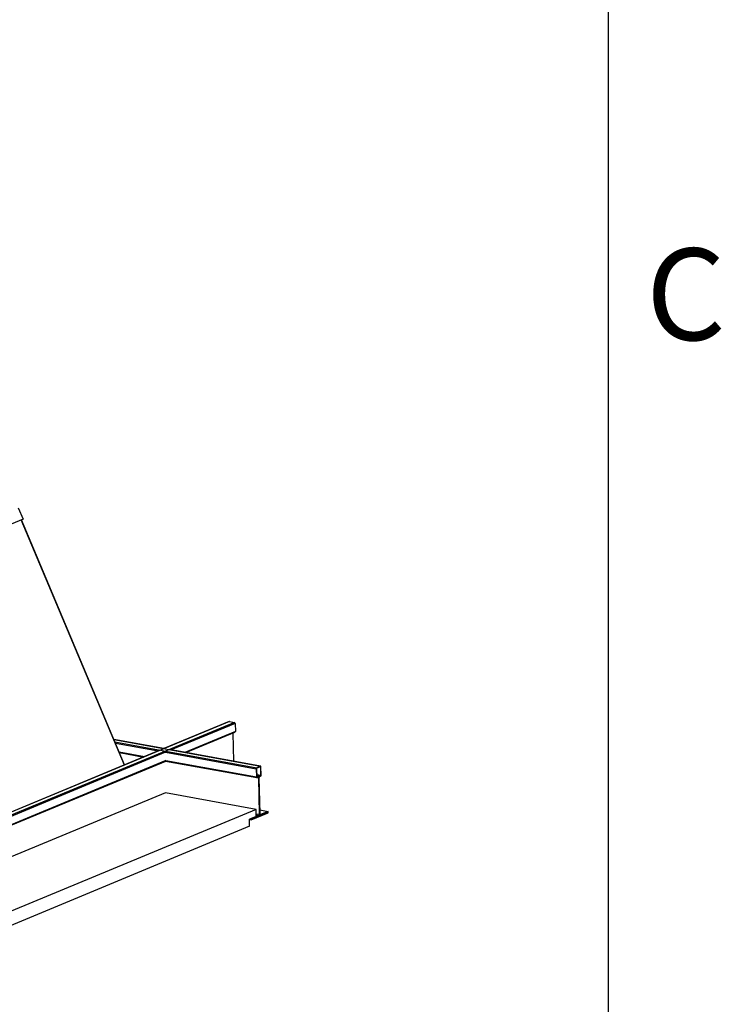
# Model space of a CAD drawing. Units: inches. Extents: x 2 to 154, y 1 to 99.
# Drawn here: x 145 to 153, y 34 to 45 of the extents above; entities that cross this region are included whole.
import ezdxf

# ---------------------------------------------------------------- set-up
doc = ezdxf.new("R2010")
doc.units = ezdxf.units.IN
doc.header["$MEASUREMENT"] = 0
doc.linetypes.add('SLD-Solid', pattern=[0])
doc.styles.add('SLDTEXTSTYLE1', font='GOTHIC.TTF', dxfattribs={"width": 0.913})

msp = doc.modelspace()

# ---------------------------------------------------------------- linework, layer by layer
at = {"color": 7, "linetype": 'SLD-Solid', "lineweight": 25}
for p, q in [((151.9349362, 2.6710704), (151.9349362, 97.1710704)), ((145.2320037, 39.8430984), (145.2870652, 39.7150285)), ((145.2870652, 39.7150285), (141.908399, 38.3117361)), ((146.4406878, 36.9234569), (145.2692732, 39.7076388)), ((147.6309634, 37.4166745), (141.4213051, 34.8375602)), ((147.6878594, 37.4063056), (141.4782011, 34.8271912)), ((147.62734, 37.4163201), (146.8863006, 37.1085374)), ((147.6309634, 37.4166745), (147.6878594, 37.4063056)), ((147.6961998, 37.3952348), (147.6982524, 37.3025358)), ((147.1359868, 37.0630338), (147.6939601, 37.2947819)), ((147.668303, 37.2841255), (147.6753753, 36.9647338)), ((146.8864221, 37.1085153), (146.3193447, 37.2118613)), ((146.8402131, 37.0893954), (142.2049227, 35.1641777)), ((146.3817757, 37.0634773), (146.657033, 37.0133135)), ((147.9845375, 36.9083911), (146.9488817, 37.0971324)), ((142.4546088, 35.1186741), (146.9068331, 36.9678573)), ((146.9067191, 36.9678099), (147.9422534, 36.7790907)), ((147.9361721, 36.8792097), (147.9382248, 36.7865108)), ((147.9390829, 36.8804187), (147.9411356, 36.7877197)), ((147.9825322, 36.9081427), (147.9417814, 36.8912172)), ((147.9826384, 36.9033479), (147.9418875, 36.8864224)), ((147.987708, 36.8070631), (147.9856554, 36.8997621)), ((147.9906188, 36.808272), (147.9885661, 36.900971)), ((147.9573481, 36.7887379), (147.9410472, 36.7917086)), ((147.9441525, 36.7841339), (147.9543402, 36.7883653)), ((147.9442587, 36.7793391), (147.9544464, 36.7835705)), ((147.9604803, 36.7763988), (147.9696463, 36.3624499)), ((147.9633911, 36.7776078), (147.9725571, 36.3636588)), ((147.9754679, 36.3648678), (147.9663018, 36.7788168)), ((147.9783787, 36.3660768), (147.9692126, 36.7800257)), ((147.9747157, 36.796828), (147.9849034, 36.8010593)), ((147.9748218, 36.7920332), (147.9850096, 36.7962646)), ((146.9038817, 36.6064611), (143.057321, 35.0088338)), ((147.9341912, 36.4186941), (146.9038817, 36.6064611)), ((147.9341912, 36.4186941), (143.3293415, 34.5061196)), ((147.8775174, 36.2999908), (148.0715693, 36.3805881)), ((147.880322, 36.3059945), (148.0685523, 36.3841739)), ((147.9359607, 36.3387812), (147.9341912, 36.4186941)), ((147.9714267, 36.3555755), (147.9815109, 36.3537377)), ((147.9773599, 36.4120834), (148.0712508, 36.3949724)), ((148.0712508, 36.3949724), (147.9844126, 36.3589051)), ((148.0684461, 36.3889687), (147.9845187, 36.3541104)), ((148.0604549, 36.3856496), (148.0685523, 36.3841739)), ((148.0685523, 36.3841739), (148.0684461, 36.3889687)), ((148.0715693, 36.3805881), (148.0712508, 36.3949724)), ((147.9359607, 36.3387812), (147.8588251, 36.3067438)), ((147.8605946, 36.2268308), (147.8588251, 36.3067438)), ((147.8588995, 36.3033838), (147.8775174, 36.2999908)), ((147.9640371, 36.3504424), (147.8771989, 36.3143751)), ((147.8771989, 36.3143751), (147.8775174, 36.2999908)), ((147.9641433, 36.3456476), (147.8802159, 36.3107893)), ((147.8802159, 36.3107893), (147.880322, 36.3059945)), ((147.8605946, 36.2268308), (143.4100161, 34.3783312))]:
    msp.add_line(p, q, dxfattribs=at)
at = {"color": 8, "linetype": 'SLD-Solid', "lineweight": 25}
for p, q in [((146.4380926, 36.922379), (145.266678, 39.7065609)), ((147.6961998, 37.3952348), (146.9694447, 37.0933849)), ((147.6982524, 37.3025358), (147.1259947, 37.0648547)), ((146.3196244, 37.2111965), (147.9825322, 36.9081427)), ((146.3307211, 37.1848222), (147.9417814, 36.8912172)), ((146.3366585, 37.1707104), (146.8227185, 37.0821292)), ((146.9058626, 37.0669768), (142.2880668, 35.1490253)), ((146.3787291, 37.0707184), (146.6682211, 37.0179604)), ((146.9058626, 37.0669768), (147.9361721, 36.8792097)), ((146.9079152, 36.9742778), (142.4446167, 35.1204951)), ((146.9079152, 36.9742778), (147.9382248, 36.7865108)), ((147.9405168, 36.8156633), (147.987708, 36.8070631)), ((147.9406616, 36.8091221), (147.9849034, 36.8010593)), ((147.940797, 36.8030094), (147.9747157, 36.796828)), ((147.9775579, 36.9012378), (147.9856554, 36.8997621)), ((147.9410677, 36.7907841), (147.9543402, 36.7883653)), ((147.9422555, 36.7844796), (147.9441525, 36.7841339)), ((147.9442855, 36.7793502), (147.9604803, 36.7763988)), ((147.9632838, 36.7793668), (147.9663018, 36.7788168)), ((147.935298, 36.3687096), (147.9696463, 36.3624499)), ((147.9355877, 36.3556271), (147.9640371, 36.3504424)), ((147.9725184, 36.3654053), (147.9754679, 36.3648678)), ((147.9806186, 36.3595966), (147.9844126, 36.3589051))]:
    msp.add_line(p, q, dxfattribs=at)
at = {"color": 7, "linetype": 'SLD-Solid', "lineweight": 25, "flags": 128}
for points in [[(147.9885661, 36.900971), (147.9884129, 36.9027954), (147.9880417, 36.9044567), (147.9874671, 36.9058912), (147.9867109, 36.9070437), (147.9858023, 36.9078698), (147.9847762, 36.908338), (147.983672, 36.9084301), (147.9825322, 36.9081427)], [(147.9856554, 36.8997621), (147.9855787, 36.9006742), (147.9853932, 36.9015049), (147.9851058, 36.9022222), (147.9847277, 36.9027984), (147.9842734, 36.9032115), (147.9837604, 36.9034455), (147.9832083, 36.9034916), (147.9826384, 36.9033479)], [(147.9382248, 36.7865108), (147.9383781, 36.7846864), (147.9387492, 36.783025), (147.9393239, 36.7815906), (147.94008, 36.7804381), (147.9409886, 36.7796119), (147.9420147, 36.7791438), (147.9431189, 36.7790517), (147.9442587, 36.7793391)], [(147.9411356, 36.7877197), (147.9412122, 36.7868075), (147.9413977, 36.7859769), (147.9416851, 36.7852596), (147.9420632, 36.7846834), (147.9425175, 36.7842703), (147.9430305, 36.7840362), (147.9435826, 36.7839902), (147.9441525, 36.7841339)], [(147.9543402, 36.7883653), (147.9560499, 36.7887964), (147.9577062, 36.7886583), (147.9592453, 36.787956), (147.9606082, 36.7867168), (147.9617424, 36.7849881), (147.9626045, 36.7828364), (147.9631611, 36.7803444), (147.9633911, 36.7776078)], [(147.9544464, 36.7835705), (147.9555862, 36.7838579), (147.9566904, 36.7837658), (147.9577165, 36.7832977), (147.958625, 36.7824715), (147.9593812, 36.781319), (147.9599559, 36.7798846), (147.960327, 36.7782232), (147.9604803, 36.7763988)], [(147.9845187, 36.3541104), (147.982809, 36.3536792), (147.9811528, 36.3538174), (147.9796136, 36.3545196), (147.9782508, 36.3557588), (147.9771165, 36.3574875), (147.9762545, 36.3596392), (147.9756978, 36.3621313), (147.9754679, 36.3648678)], [(147.9844126, 36.3589051), (147.9832728, 36.3586177), (147.9821686, 36.3587098), (147.9811425, 36.3591779), (147.9802339, 36.3600041), (147.9794777, 36.3611566), (147.9789031, 36.3625911), (147.978532, 36.3642524), (147.9783787, 36.3660768)]]:
    msp.add_lwpolyline(points, dxfattribs=at)
at = {"color": 7, "linetype": 'SLD-Solid', "lineweight": 25}
for centre, radius, start, end in [((147.6297439, 37.4104437), 0.0063491, 78.92586552, 112.24786374), ((147.6847908, 37.3953167), 0.0114092, 359.58827201, 74.39771453), ((147.6904823, 37.3017721), 0.0078075, 296.45163228, 5.61314739), ((147.9491363, 36.8804675), 0.013025, 124.37997449, 185.54136335), ((147.945565, 36.8810476), 0.0065125, 124.37997449, 185.54136335), ((147.9812259, 36.8064342), 0.0065125, 304.37997449, 5.54136335), ((147.9776546, 36.8070143), 0.013025, 304.37997449, 5.54136335), ((147.9857481, 36.7807034), 0.0195376, 124.37997449, 185.54136335), ((147.9821768, 36.7812835), 0.013025, 124.37997449, 185.54136335), ((147.9566822, 36.3611921), 0.013025, 304.37997449, 5.54136335), ((147.9531108, 36.3617722), 0.0195376, 304.37997449, 5.54136335)]:
    msp.add_arc(centre, radius, start, end, dxfattribs=at)

# ---------------------------------------------------------------- texts
at = {"color": 7, "linetype": 'Continuous', "lineweight": 0, "insert": (152.360527, 42.7917337), "char_height": 1.0416667, "attachment_point": 1, "style": 'SLDTEXTSTYLE1'}
msp.add_mtext('C', dxfattribs=at)
msp.add_mtext('C', dxfattribs=at)

doc.saveas('drawing.dxf')
